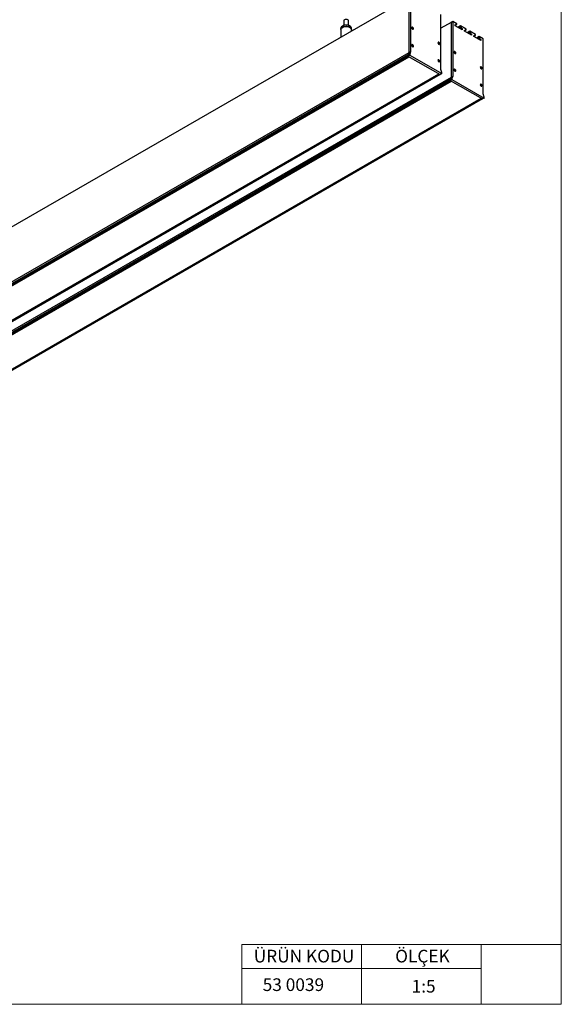
# Model space of a CAD drawing. Units: millimetres. Extents: x 50 to 2050, y 50 to 1435.
# Drawn here: x 1598 to 2050, y 50 to 873 of the extents above; entities that cross this region are included whole.
import ezdxf

# ---------------------------------------------------------------- set-up
doc = ezdxf.new("R2010")
doc.units = ezdxf.units.MM
doc.header["$LTSCALE"] = 5
doc.styles.add('SLDTEXTSTYLE0', font='TXT', dxfattribs={"width": 0.75})

msp = doc.modelspace()

# ---------------------------------------------------------------- linework, layer by layer
at = {"color": 7, "linetype": 'Continuous', "lineweight": 18}
for p, q in [((2050, 1435), (2050, 50)), ((1983, 100), (1783, 100)), ((1783, 100), (1783, 50)), ((1883, 100), (1883, 50)), ((2050, 100), (1983, 100)), ((1983, 100), (1983, 50)), ((1783, 80), (1983, 80)), ((50, 50), (2050, 50))]:
    msp.add_line(p, q, dxfattribs=at)
at = {"color": 7, "linetype": 'Continuous', "lineweight": 25}
for p, q in [((1922.58, 891.37), (1229.61, 491.33)), ((1922.58, 891.37), (1922.58, 845.39)), ((1923.99, 892.19), (1923.99, 846.21)), ((1949.45, 831.51), (1949.45, 877.49)), ((1865.75, 865.98), (1865.75, 865.08)), ((1865.75, 864.68), (1865.75, 858.56)), ((1868.25, 872.27), (1868.25, 868.34)), ((1872.25, 868.34), (1872.25, 872.27)), ((1874.75, 865.08), (1874.74, 864.88)), ((1874.75, 865.08), (1874.75, 865.98)), ((1874.75, 863.76), (1874.75, 864.68)), ((1957.93, 870.96), (1949.45, 866.06)), ((1959.34, 871.77), (1957.93, 870.96)), ((1957.93, 870.96), (1957.93, 824.98)), ((1959.34, 871.77), (1959.34, 825.8)), ((1962.74, 869.82), (1959.34, 871.77)), ((1961.32, 869.08), (1962.21, 868.57)), ((1961.32, 868.1), (1961.32, 869.08)), ((1967.12, 864.75), (1961.32, 868.1)), ((1962.21, 868.57), (1961.36, 868.08)), ((1962.21, 869.63), (1962.74, 869.33)), ((1962.21, 868.57), (1962.21, 869.63)), ((1962.74, 869.33), (1962.21, 869.02)), ((1962.74, 869.33), (1962.74, 869.82)), ((1964.29, 867.28), (1963.52, 866.84)), ((1964.29, 866.79), (1963.94, 866.59)), ((1965.71, 868.1), (1964.29, 867.28)), ((1965.71, 867.61), (1964.29, 866.79)), ((1964.29, 867.28), (1964.29, 866.79)), ((1964.29, 866.79), (1964.82, 866.49)), ((1964.82, 866.49), (1964.47, 866.28)), ((1966.24, 867.31), (1964.82, 866.49)), ((1964.82, 866.49), (1964.82, 866.08)), ((1966.24, 866.24), (1965.39, 865.75)), ((1965.71, 868.1), (1965.71, 867.61)), ((1970.59, 865.28), (1965.71, 868.1)), ((1965.71, 867.61), (1966.24, 867.31)), ((1966.24, 867.31), (1966.24, 866.24)), ((1966.24, 866.24), (1967.12, 865.73)), ((1967.12, 865.73), (1966.27, 865.24)), ((1967.12, 865.73), (1967.12, 864.75)), ((1969.17, 864.55), (1970.06, 864.04)), ((1969.17, 863.57), (1969.17, 864.55)), ((1970.06, 865.1), (1970.59, 864.79)), ((1970.06, 864.04), (1970.06, 865.1)), ((1970.59, 864.79), (1970.06, 864.49)), ((1970.59, 864.79), (1970.59, 865.28)), ((1974.97, 860.22), (1969.17, 863.57)), ((1970.06, 864.04), (1969.21, 863.55)), ((1972.14, 862.75), (1971.37, 862.3)), ((1972.14, 862.26), (1971.79, 862.06)), ((1973.56, 863.57), (1972.14, 862.75)), ((1973.56, 863.08), (1972.14, 862.26)), ((1972.14, 862.75), (1972.14, 862.26)), ((1972.14, 862.26), (1972.67, 861.96)), ((1972.67, 861.96), (1972.32, 861.75)), ((1974.09, 862.77), (1972.67, 861.96)), ((1972.67, 861.96), (1972.67, 861.55)), ((1974.09, 861.71), (1973.24, 861.22)), ((1973.56, 863.57), (1973.56, 863.08)), ((1978.44, 860.75), (1973.56, 863.57)), ((1973.56, 863.08), (1974.09, 862.77)), ((1974.09, 862.77), (1974.09, 861.71)), ((1974.09, 861.71), (1974.97, 861.2)), ((1974.97, 861.2), (1974.12, 860.71)), ((1974.97, 861.2), (1974.97, 860.22)), ((1977.02, 860.02), (1977.91, 859.51)), ((1977.02, 859.04), (1977.02, 860.02)), ((1982.82, 855.69), (1977.02, 859.04)), ((1977.91, 859.51), (1977.06, 859.02)), ((1977.91, 860.57), (1978.44, 860.26)), ((1977.91, 859.51), (1977.91, 860.57)), ((1978.44, 860.26), (1977.91, 859.96)), ((1978.44, 860.26), (1978.44, 860.75)), ((1979.99, 858.22), (1979.21, 857.77)), ((1979.99, 857.73), (1979.64, 857.53)), ((1981.41, 859.04), (1979.99, 858.22)), ((1981.41, 858.55), (1979.99, 857.73)), ((1979.99, 858.22), (1979.99, 857.73)), ((1979.99, 857.73), (1980.52, 857.43)), ((1980.52, 857.43), (1980.17, 857.22)), ((1981.94, 858.24), (1980.52, 857.43)), ((1980.52, 857.43), (1980.52, 857.02)), ((1981.94, 857.18), (1981.09, 856.69)), ((1981.41, 859.04), (1981.41, 858.55)), ((1984.8, 857.08), (1981.41, 859.04)), ((1981.41, 858.55), (1981.94, 858.24)), ((1981.94, 858.24), (1981.94, 857.18)), ((1981.94, 857.18), (1982.82, 856.67)), ((1982.82, 856.67), (1981.97, 856.18)), ((1982.82, 856.67), (1982.82, 855.69)), ((1984.8, 811.1), (1984.8, 857.08)), ((1921.9, 843.58), (1228.94, 443.54)), ((1921.9, 842.77), (1228.94, 442.73)), ((1922.22, 842.58), (1229.26, 442.54)), ((1922.58, 845.39), (1229.61, 445.35)), ((1229.91, 442.2), (1922.85, 842.22)), ((1922.58, 845.39), (1921.9, 843.58)), ((1923.32, 844.4), (1921.9, 843.58)), ((1923.32, 843.58), (1921.9, 842.77)), ((1921.9, 843.58), (1921.9, 842.77)), ((1921.9, 842.77), (1948.71, 827.29)), ((1922.22, 842.58), (1921.9, 842.77)), ((1923.99, 846.21), (1922.58, 845.39)), ((1923.99, 846.21), (1923.32, 844.4)), ((1923.32, 844.4), (1923.32, 843.58)), ((1923.32, 843.58), (1950.12, 828.11)), ((1950.12, 828.92), (1949.45, 831.51)), ((1254.76, 427.85), (1947.7, 827.87)), ((1948.38, 827.48), (1255.42, 427.44)), ((1948.71, 827.29), (1255.74, 427.25)), ((1957.93, 824.98), (1264.97, 424.94)), ((1948.71, 827.29), (1948.38, 827.48)), ((1950.12, 828.11), (1948.71, 827.29)), ((1950.12, 828.11), (1950.12, 828.92)), ((1957.93, 824.98), (1957.26, 823.17)), ((1958.67, 823.99), (1957.26, 823.17)), ((1959.34, 825.8), (1957.93, 824.98)), ((1959.34, 825.8), (1958.67, 823.99)), ((1958.67, 823.99), (1958.67, 823.17)), ((1957.26, 823.17), (1264.29, 423.13)), ((1957.26, 822.36), (1264.29, 422.32)), ((1957.58, 822.17), (1264.61, 422.13)), ((1265.27, 421.79), (1958.2, 821.81)), ((1958.67, 823.17), (1957.26, 822.36)), ((1957.26, 823.17), (1957.26, 822.36)), ((1957.26, 822.36), (1984.06, 806.88)), ((1957.58, 822.17), (1957.26, 822.36)), ((1958.67, 823.17), (1985.47, 807.7)), ((1290.12, 407.44), (1983.06, 807.46)), ((1983.74, 807.07), (1290.78, 407.03)), ((1984.06, 806.88), (1291.1, 406.84)), ((1984.06, 806.88), (1983.74, 807.07)), ((1985.47, 807.7), (1984.06, 806.88)), ((1985.47, 808.51), (1984.8, 811.1)), ((1985.47, 807.7), (1985.47, 808.51))]:
    msp.add_line(p, q, dxfattribs=at)
at = {"color": 7, "linetype": 'Continuous', "lineweight": 25, "flags": 128}
for points in [[(1868.84, 873.09), (1868.4, 872.71), (1868.25, 872.27)], [(1872.25, 872.27), (1872.1, 872.71), (1871.66, 873.09), (1871.01, 873.34), (1870.25, 873.42), (1869.48, 873.34), (1868.84, 873.09)], [(1874.75, 865.98), (1874.74, 866.1), (1874.5, 866.83), (1873.92, 867.49), (1873.03, 868.02), (1871.93, 868.39), (1870.68, 868.57), (1869.4, 868.53), (1868.19, 868.29), (1867.15, 867.86), (1866.35, 867.28), (1865.88, 866.6), (1865.75, 865.98)], [(1865.76, 864.88), (1865.75, 864.96), (1865.75, 865.08)], [(1874.75, 864.68), (1874.74, 864.86), (1874.47, 865.58), (1873.85, 866.23), (1872.95, 866.75), (1871.82, 867.11), (1870.57, 867.27), (1869.29, 867.21), (1868.09, 866.96), (1867.07, 866.51)], [(1925.05, 866.51), (1925.1, 866.16), (1925.26, 865.81), (1925.49, 865.5), (1925.76, 865.28), (1926.03, 865.19), (1926.26, 865.23), (1926.41, 865.41), (1926.46, 865.69), (1926.41, 866.03), (1926.26, 866.39), (1926.03, 866.7), (1925.76, 866.91), (1925.49, 867.01), (1925.26, 866.96), (1925.1, 866.79), (1925.05, 866.51)], [(1925.05, 851.89), (1925.1, 851.55), (1925.26, 851.19), (1925.49, 850.88), (1925.76, 850.66), (1926.03, 850.57), (1926.26, 850.61), (1926.41, 850.79), (1926.46, 851.07), (1926.41, 851.42), (1926.26, 851.77), (1926.03, 852.08), (1925.76, 852.3), (1925.49, 852.39), (1925.26, 852.35), (1925.1, 852.17), (1925.05, 851.89)], [(1946.97, 853.85), (1947.02, 853.51), (1947.18, 853.15), (1947.41, 852.84), (1947.68, 852.63), (1947.95, 852.53), (1948.18, 852.58), (1948.33, 852.75), (1948.38, 853.03), (1948.33, 853.38), (1948.18, 853.73), (1947.95, 854.04), (1947.68, 854.26), (1947.41, 854.35), (1947.18, 854.31), (1947.02, 854.13), (1946.97, 853.85)], [(1946.97, 839.23), (1947.02, 838.89), (1947.18, 838.54), (1947.41, 838.23), (1947.68, 838.01), (1947.95, 837.92), (1948.18, 837.96), (1948.33, 838.14), (1948.38, 838.42), (1948.33, 838.76), (1948.18, 839.12), (1947.95, 839.42), (1947.68, 839.64), (1947.41, 839.74), (1947.18, 839.69), (1947.02, 839.52), (1946.97, 839.23)], [(1960.41, 846.09), (1960.46, 845.75), (1960.61, 845.4), (1960.84, 845.09), (1961.11, 844.87), (1961.38, 844.78), (1961.61, 844.82), (1961.77, 845), (1961.82, 845.28), (1961.77, 845.62), (1961.61, 845.98), (1961.38, 846.28), (1961.11, 846.5), (1960.84, 846.6), (1960.61, 846.55), (1960.46, 846.38), (1960.41, 846.09)], [(1960.41, 831.48), (1960.46, 831.14), (1960.61, 830.78), (1960.84, 830.47), (1961.11, 830.25), (1961.38, 830.16), (1961.61, 830.2), (1961.77, 830.38), (1961.82, 830.66), (1961.77, 831.01), (1961.61, 831.36), (1961.38, 831.67), (1961.11, 831.89), (1960.84, 831.98), (1960.61, 831.94), (1960.46, 831.76), (1960.41, 831.48)], [(1982.33, 833.44), (1982.38, 833.1), (1982.53, 832.74), (1982.76, 832.43), (1983.03, 832.22), (1983.3, 832.12), (1983.53, 832.17), (1983.69, 832.34), (1983.74, 832.62), (1983.69, 832.97), (1983.53, 833.32), (1983.3, 833.63), (1983.03, 833.85), (1982.76, 833.94), (1982.53, 833.9), (1982.38, 833.72), (1982.33, 833.44)], [(1982.33, 818.82), (1982.38, 818.48), (1982.53, 818.13), (1982.76, 817.82), (1983.03, 817.6), (1983.3, 817.51), (1983.53, 817.55), (1983.69, 817.73), (1983.74, 818.01), (1983.69, 818.35), (1983.53, 818.7), (1983.3, 819.01), (1983.03, 819.23), (1982.76, 819.33), (1982.53, 819.28), (1982.38, 819.11), (1982.33, 818.82)]]:
    msp.add_lwpolyline(points, dxfattribs=at)
at = {"color": 8, "linetype": 'Continuous', "lineweight": 25, "flags": 128}
msp.add_lwpolyline([(1865.75, 865.08), (1865.88, 865.7), (1866.35, 866.38), (1867.15, 866.97), (1868.19, 867.39), (1869.4, 867.63), (1870.68, 867.67), (1871.93, 867.49), (1873.03, 867.12), (1873.92, 866.59), (1874.5, 865.93), (1874.74, 865.2), (1874.75, 865.08)], dxfattribs=at)
at = {"color": 7, "linetype": 'Continuous', "lineweight": 25}
for centre, radius, start, end in [((1867.96, 864.48), 2.22, 113.79584, 174.88275), ((1870.25, 861.65), 5.82, 48.26964, 131.73045), ((1870.25, 862.24), 6.43, 61.03737, 118.96279)]:
    msp.add_arc(centre, radius, start, end, dxfattribs=at)

# ---------------------------------------------------------------- texts
at = {"color": 7, "linetype": 'Continuous', "lineweight": 0, "char_height": 10.583, "style": 'SLDTEXTSTYLE0'}
for s, insert, attachment_point in [('ÜRÜN KODU', (1793.04, 95.57), 1), ('ÖLÇEK', (1911.21, 95.57), 1), ('53 0039', (1826.17, 71.7), 2), ('1:5', (1924.94, 70.4), 1)]:
    msp.add_mtext(s, dxfattribs=dict(at, insert=insert, attachment_point=attachment_point))

doc.saveas('drawing.dxf')
